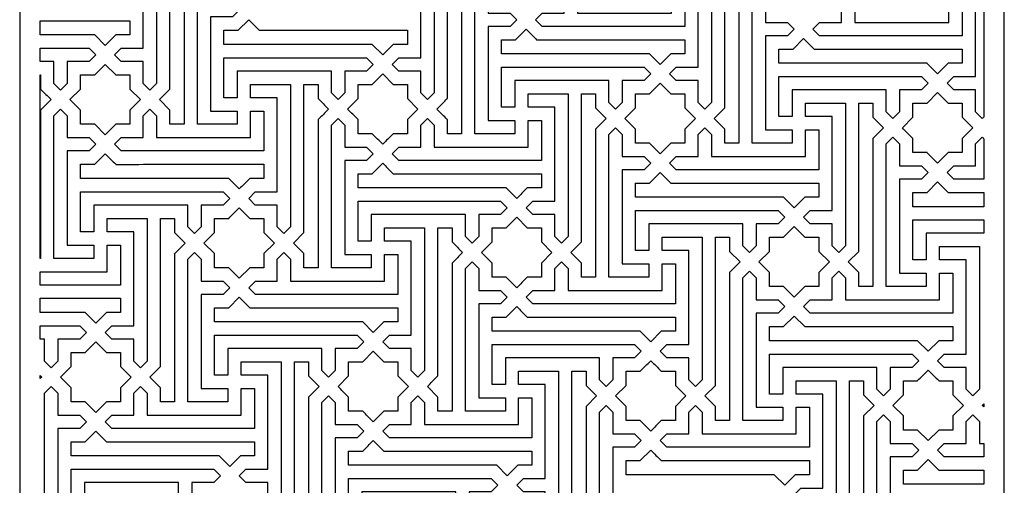
# Model space of a CAD drawing. Extents: x -94 to 94, y -120 to 120.
# Drawn here: x -29 to 29, y 62 to 89 of the extents above; entities that cross this region are included whole.
import ezdxf

# ---------------------------------------------------------------- set-up
doc = ezdxf.new("R2010")
doc.units = 0
doc.layers.add('PAGE_2', color=18, linetype='CONTINUOUS')

msp = doc.modelspace()

# ---------------------------------------------------------------- linework, layer by layer
at = {"layer": 'PAGE_2'}
for points in [[(-28.61, 120.45), (-28.61, 6.012), (28.61, 6.012), (28.61, 120.45)], [(-21.429, 86.879), (-22.704, 86.879), (-23.091, 87.266), (-22.704, 87.653), (-21.429, 87.653), (-21.429, 93.119), (-22.977, 93.119), (-22.977, 93.893), (-20.655, 93.893), (-20.655, 85.604), (-21.042, 85.217), (-21.429, 85.604)], [(-20.494, 84.67), (-19.881, 85.283), (-19.881, 93.893), (-19.06, 93.893), (-19.06, 93.072), (-18.446, 92.458), (-19.06, 91.844), (-19.06, 83.235), (-19.881, 83.235), (-19.881, 84.056)], [(-5.306, 86.331), (-6.58, 86.331), (-6.967, 86.719), (-6.58, 87.106), (-5.306, 87.106), (-5.306, 92.571), (-6.854, 92.571), (-6.854, 93.345), (-4.532, 93.345), (-4.532, 85.057), (-4.919, 84.67), (-5.306, 85.057)], [(10.818, 85.784), (9.543, 85.784), (9.156, 86.171), (9.543, 86.558), (10.818, 86.558), (10.818, 92.024), (9.27, 92.024), (9.27, 92.798), (11.592, 92.798), (11.592, 84.51), (11.205, 84.123), (10.818, 84.51)], [(11.753, 83.575), (12.366, 84.189), (12.366, 92.798), (13.187, 92.798), (13.187, 91.977), (13.801, 91.363), (13.187, 90.75), (13.187, 82.141), (12.366, 82.141), (12.366, 82.962)], [(-17.512, 90.249), (-16.237, 90.249), (-15.85, 89.862), (-16.237, 89.475), (-17.512, 89.475), (-17.512, 84.009), (-15.963, 84.009), (-15.963, 83.235), (-18.286, 83.235), (-18.286, 91.524), (-17.899, 91.911), (-17.512, 91.524)], [(-1.388, 89.702), (-0.114, 89.702), (0.273, 89.315), (-0.114, 88.928), (-1.388, 88.928), (-1.388, 83.462), (0.16, 83.462), (0.16, 82.688), (-2.162, 82.688), (-2.162, 90.976), (-1.775, 91.363), (-1.388, 90.976)], [(3.03, 89.702), (3.03, 90.976), (3.417, 91.363), (3.804, 90.976), (3.804, 89.702), (9.27, 89.702), (9.27, 91.25), (10.044, 91.25), (10.044, 88.928), (1.755, 88.928), (1.368, 89.315), (1.755, 89.702)], [(14.735, 89.154), (16.01, 89.154), (16.397, 88.767), (16.01, 88.38), (14.735, 88.38), (14.735, 82.915), (16.283, 82.915), (16.283, 82.141), (13.961, 82.141), (13.961, 90.429), (14.348, 90.816), (14.735, 90.429)], [(19.153, 89.154), (19.153, 90.429), (19.54, 90.816), (19.927, 90.429), (19.927, 89.154), (25.393, 89.154), (25.393, 90.703), (26.167, 90.703), (26.167, 88.38), (17.879, 88.38), (17.492, 88.767), (17.879, 89.154)], [(-15.303, 89.314), (-14.689, 88.701), (-6.08, 88.701), (-6.08, 87.88), (-6.901, 87.88), (-7.514, 87.266), (-8.129, 87.88), (-16.737, 87.88), (-16.737, 88.701), (-15.916, 88.701)], [(-27.418, 89.248), (-22.203, 89.248), (-22.203, 88.427), (-23.025, 88.427), (-23.638, 87.813), (-24.252, 88.427), (-27.418, 88.427)], [(-25.847, 86.879), (-25.847, 85.604), (-26.234, 85.217), (-26.621, 85.604), (-26.621, 86.879), (-27.418, 86.879), (-27.418, 87.653), (-24.573, 87.653), (-24.186, 87.266), (-24.573, 86.879)], [(-9.723, 86.331), (-9.723, 85.057), (-10.11, 84.67), (-10.497, 85.057), (-10.497, 86.331), (-15.963, 86.331), (-15.963, 84.783), (-16.737, 84.783), (-16.737, 87.106), (-8.449, 87.106), (-8.062, 86.719), (-8.449, 86.331)], [(6.4, 85.784), (6.4, 84.51), (6.013, 84.123), (5.626, 84.51), (5.626, 85.784), (0.16, 85.784), (0.16, 84.236), (-0.614, 84.236), (-0.614, 86.558), (7.675, 86.558), (8.062, 86.171), (7.675, 85.784)], [(22.524, 85.237), (22.524, 83.963), (22.137, 83.576), (21.75, 83.963), (21.75, 85.237), (16.283, 85.237), (16.283, 83.689), (15.509, 83.689), (15.509, 86.011), (23.798, 86.011), (24.185, 85.624), (23.798, 85.237)], [(-13.641, 78.544), (-14.916, 78.544), (-15.303, 78.93), (-14.916, 79.317), (-13.641, 79.317), (-13.641, 84.783), (-15.189, 84.783), (-15.189, 85.558), (-12.867, 85.558), (-12.867, 77.269), (-13.254, 76.882), (-13.641, 77.269)], [(2.483, 77.996), (1.208, 77.996), (0.821, 78.383), (1.208, 78.77), (2.483, 78.77), (2.483, 84.236), (0.934, 84.236), (0.934, 85.01), (3.257, 85.01), (3.257, 76.722), (2.87, 76.335), (2.483, 76.722)], [(-25.847, 82.461), (-24.573, 82.461), (-24.186, 82.074), (-24.573, 81.686), (-25.847, 81.686), (-25.847, 76.221), (-24.299, 76.221), (-24.299, 75.447), (-26.621, 75.447), (-26.621, 83.735), (-26.234, 84.122), (-25.847, 83.735)], [(-21.429, 82.461), (-21.429, 83.735), (-21.042, 84.122), (-20.655, 83.735), (-20.655, 82.461), (-15.189, 82.461), (-15.189, 84.009), (-14.415, 84.009), (-14.415, 81.686), (-22.704, 81.686), (-23.091, 82.074), (-22.704, 82.461)], [(18.606, 77.449), (17.331, 77.449), (16.944, 77.836), (17.331, 78.223), (18.606, 78.223), (18.606, 83.689), (17.057, 83.689), (17.057, 84.463), (19.38, 84.463), (19.38, 76.175), (18.993, 75.788), (18.606, 76.175)], [(-9.723, 81.914), (-8.449, 81.914), (-8.062, 81.527), (-8.449, 81.14), (-9.723, 81.14), (-9.723, 75.674), (-8.175, 75.674), (-8.175, 74.9), (-10.497, 74.9), (-10.497, 83.188), (-10.11, 83.575), (-9.723, 83.188)], [(-5.306, 81.914), (-5.306, 83.188), (-4.919, 83.575), (-4.532, 83.188), (-4.532, 81.914), (0.934, 81.914), (0.934, 83.462), (1.708, 83.462), (1.708, 81.14), (-6.58, 81.14), (-6.967, 81.527), (-6.58, 81.914)], [(6.4, 81.366), (7.675, 81.366), (8.062, 80.979), (7.675, 80.592), (6.4, 80.592), (6.4, 75.126), (7.948, 75.126), (7.948, 74.353), (5.626, 74.353), (5.626, 82.641), (6.013, 83.028), (6.4, 82.641)], [(10.818, 81.366), (10.818, 82.641), (11.205, 83.028), (11.592, 82.641), (11.592, 81.366), (17.057, 81.366), (17.057, 82.915), (17.832, 82.915), (17.832, 80.592), (9.544, 80.592), (9.157, 80.979), (9.544, 81.366)], [(22.524, 80.819), (23.798, 80.819), (24.185, 80.432), (23.798, 80.045), (22.524, 80.045), (22.524, 74.58), (24.072, 74.58), (24.072, 73.805), (21.75, 73.805), (21.75, 82.094), (22.137, 82.481), (22.524, 82.094)], [(-18.059, 78.544), (-18.059, 77.269), (-18.446, 76.882), (-18.833, 77.269), (-18.833, 78.544), (-24.299, 78.544), (-24.299, 76.995), (-25.073, 76.995), (-25.073, 79.317), (-16.784, 79.317), (-16.397, 78.93), (-16.784, 78.544)], [(-1.935, 77.996), (-1.935, 76.722), (-2.323, 76.335), (-2.71, 76.722), (-2.71, 77.996), (-8.175, 77.996), (-8.175, 76.448), (-8.949, 76.448), (-8.949, 78.77), (-0.661, 78.77), (-0.274, 78.383), (-0.661, 77.996)], [(14.188, 77.449), (14.188, 76.175), (13.801, 75.788), (13.414, 76.175), (13.414, 77.449), (7.948, 77.449), (7.948, 75.9), (7.174, 75.9), (7.174, 78.223), (15.462, 78.223), (15.849, 77.836), (15.462, 77.449)], [(-21.976, 70.755), (-23.251, 70.755), (-23.638, 71.142), (-23.251, 71.529), (-21.976, 71.529), (-21.976, 76.995), (-23.524, 76.995), (-23.524, 77.769), (-21.202, 77.769), (-21.202, 69.481), (-21.589, 69.094), (-21.976, 69.481)], [(27.417, 77.676), (27.417, 76.902), (24.072, 76.902), (24.072, 75.354), (23.298, 75.354), (23.298, 77.676)], [(-5.853, 70.208), (-7.127, 70.208), (-7.514, 70.595), (-7.127, 70.982), (-5.853, 70.982), (-5.853, 76.448), (-7.401, 76.448), (-7.401, 77.222), (-5.079, 77.222), (-5.079, 68.934), (-5.466, 68.546), (-5.853, 68.934)], [(10.271, 69.661), (8.996, 69.661), (8.609, 70.048), (8.996, 70.435), (10.271, 70.435), (10.271, 75.9), (8.722, 75.9), (8.722, 76.675), (11.045, 76.675), (11.045, 68.386), (10.658, 67.999), (10.271, 68.386)], [(-27.418, 74.673), (-23.524, 74.673), (-23.524, 76.221), (-22.75, 76.221), (-22.75, 73.898), (-27.418, 73.898)], [(26.394, 69.114), (25.12, 69.114), (24.732, 69.501), (25.12, 69.888), (26.394, 69.888), (26.394, 75.354), (24.846, 75.354), (24.846, 76.128), (27.168, 76.128), (27.168, 67.839), (26.781, 67.452), (26.394, 67.839)], [(-18.059, 74.125), (-16.784, 74.125), (-16.397, 73.738), (-16.784, 73.351), (-18.059, 73.351), (-18.059, 67.886), (-16.511, 67.886), (-16.511, 67.112), (-18.833, 67.112), (-18.833, 75.4), (-18.446, 75.787), (-18.059, 75.4)], [(-13.641, 74.125), (-13.641, 75.4), (-13.254, 75.787), (-12.867, 75.4), (-12.867, 74.125), (-7.401, 74.125), (-7.401, 75.674), (-6.627, 75.674), (-6.627, 73.351), (-14.915, 73.351), (-15.302, 73.738), (-14.915, 74.125)], [(-1.935, 73.578), (-0.661, 73.578), (-0.274, 73.192), (-0.661, 72.804), (-1.935, 72.804), (-1.935, 67.339), (-0.387, 67.339), (-0.387, 66.565), (-2.71, 66.565), (-2.71, 74.853), (-2.323, 75.24), (-1.935, 74.853)], [(2.483, 73.578), (2.483, 74.853), (2.87, 75.24), (3.257, 74.853), (3.257, 73.578), (8.722, 73.578), (8.722, 75.126), (9.497, 75.126), (9.497, 72.804), (1.208, 72.804), (0.821, 73.192), (1.208, 73.578)], [(14.188, 73.031), (15.462, 73.031), (15.849, 72.644), (15.462, 72.257), (14.188, 72.257), (14.188, 66.791), (15.737, 66.791), (15.737, 66.017), (13.414, 66.017), (13.414, 74.306), (13.801, 74.693), (14.188, 74.306)], [(18.606, 73.031), (18.606, 74.306), (18.993, 74.693), (19.38, 74.306), (19.38, 73.031), (24.846, 73.031), (24.846, 74.58), (25.62, 74.58), (25.62, 72.257), (17.331, 72.257), (16.945, 72.644), (17.331, 73.031)], [(-27.418, 73.124), (-22.75, 73.124), (-22.75, 72.303), (-23.572, 72.303), (-24.185, 71.69), (-24.799, 72.303), (-27.418, 72.303)], [(-15.85, 73.191), (-15.236, 72.577), (-6.627, 72.577), (-6.627, 71.756), (-7.448, 71.756), (-8.062, 71.142), (-8.676, 71.756), (-17.285, 71.756), (-17.285, 72.577), (-16.464, 72.577)], [(24.186, 70.048), (23.571, 70.662), (14.963, 70.662), (14.963, 71.483), (15.783, 71.483), (16.397, 72.097), (17.011, 71.483), (25.62, 71.483), (25.62, 70.662), (24.799, 70.662)], [(-26.394, 70.755), (-26.394, 69.481), (-26.781, 69.094), (-27.169, 69.481), (-27.169, 70.755), (-27.418, 70.755), (-27.418, 71.529), (-25.12, 71.529), (-24.733, 71.142), (-25.12, 70.755)], [(-10.271, 70.208), (-10.271, 68.933), (-10.658, 68.546), (-11.045, 68.933), (-11.045, 70.208), (-16.511, 70.208), (-16.511, 68.66), (-17.285, 68.66), (-17.285, 70.982), (-8.996, 70.982), (-8.609, 70.595), (-8.996, 70.208)], [(5.853, 69.661), (5.853, 68.386), (5.466, 67.999), (5.078, 68.386), (5.078, 69.661), (-0.387, 69.661), (-0.387, 68.113), (-1.161, 68.113), (-1.161, 70.435), (7.127, 70.435), (7.514, 70.048), (7.127, 69.661)], [(21.976, 69.114), (21.976, 67.839), (21.589, 67.452), (21.202, 67.839), (21.202, 69.114), (15.737, 69.114), (15.737, 67.565), (14.963, 67.565), (14.963, 69.888), (23.251, 69.888), (23.638, 69.501), (23.251, 69.114)], [(-14.188, 62.42), (-15.463, 62.42), (-15.85, 62.807), (-15.463, 63.194), (-14.188, 63.194), (-14.188, 68.66), (-15.737, 68.66), (-15.737, 69.434), (-13.414, 69.434), (-13.414, 61.145), (-13.801, 60.758), (-14.188, 61.145)], [(1.936, 61.873), (0.661, 61.873), (0.274, 62.26), (0.661, 62.647), (1.936, 62.647), (1.936, 68.113), (0.387, 68.113), (0.387, 68.887), (2.71, 68.887), (2.71, 60.598), (2.323, 60.211), (1.936, 60.598)], [(2.87, 59.664), (3.484, 60.277), (3.484, 68.887), (4.304, 68.887), (4.304, 68.066), (4.918, 67.452), (4.304, 66.838), (4.304, 58.229), (3.484, 58.229), (3.484, 59.05)], [(-27.328, 68.546), (-27.418, 68.458), (-27.418, 68.635)], [(18.059, 61.326), (16.784, 61.326), (16.397, 61.713), (16.784, 62.1), (18.059, 62.1), (18.059, 67.565), (16.511, 67.565), (16.511, 68.339), (18.833, 68.339), (18.833, 60.051), (18.446, 59.664), (18.059, 60.051)], [(-26.394, 66.337), (-25.12, 66.337), (-24.733, 65.95), (-25.12, 65.563), (-26.394, 65.563), (-26.394, 60.097), (-24.846, 60.097), (-24.846, 59.323), (-27.169, 59.323), (-27.169, 67.612), (-26.781, 67.999), (-26.394, 67.612)], [(-21.976, 66.337), (-21.976, 67.612), (-21.589, 67.999), (-21.202, 67.612), (-21.202, 66.337), (-15.737, 66.337), (-15.737, 67.886), (-14.962, 67.886), (-14.962, 65.563), (-23.251, 65.563), (-23.638, 65.95), (-23.251, 66.337)], [(-10.271, 65.791), (-8.996, 65.791), (-8.609, 65.403), (-8.996, 65.016), (-10.271, 65.016), (-10.271, 59.55), (-8.722, 59.55), (-8.722, 58.776), (-11.045, 58.776), (-11.045, 67.064), (-10.658, 67.452), (-10.271, 67.064)], [(-5.853, 65.791), (-5.853, 67.064), (-5.466, 67.452), (-5.079, 67.064), (-5.079, 65.791), (0.387, 65.791), (0.387, 67.339), (1.161, 67.339), (1.161, 65.016), (-7.127, 65.016), (-7.514, 65.403), (-7.127, 65.791)], [(27.417, 66.994), (27.417, 66.815), (27.328, 66.905)], [(5.853, 65.243), (7.127, 65.243), (7.514, 64.856), (7.127, 64.469), (5.853, 64.469), (5.853, 59.003), (7.401, 59.003), (7.401, 58.229), (5.078, 58.229), (5.078, 66.517), (5.466, 66.904), (5.853, 66.517)], [(10.271, 65.243), (10.271, 66.517), (10.658, 66.904), (11.045, 66.517), (11.045, 65.243), (16.511, 65.243), (16.511, 66.791), (17.285, 66.791), (17.285, 64.469), (8.996, 64.469), (8.609, 64.856), (8.996, 65.243)], [(21.976, 64.696), (23.251, 64.696), (23.638, 64.309), (23.251, 63.922), (21.976, 63.922), (21.976, 58.456), (23.524, 58.456), (23.524, 57.682), (21.202, 57.682), (21.202, 65.971), (21.589, 66.357), (21.976, 65.971)], [(27.417, 64.696), (27.417, 63.922), (25.12, 63.922), (24.732, 64.309), (25.12, 64.696), (26.394, 64.696), (26.394, 65.971), (26.781, 66.357), (27.168, 65.971), (27.168, 64.696)], [(27.417, 63.148), (27.417, 62.327), (22.75, 62.327), (22.75, 63.148), (23.571, 63.148), (24.186, 63.761), (24.799, 63.148)], [(-18.606, 62.42), (-18.606, 61.145), (-18.993, 60.758), (-19.38, 61.145), (-19.38, 62.42), (-24.846, 62.42), (-24.846, 60.871), (-25.62, 60.871), (-25.62, 63.194), (-17.331, 63.194), (-16.944, 62.807), (-17.331, 62.42)], [(-2.482, 61.873), (-2.482, 60.598), (-2.87, 60.211), (-3.257, 60.598), (-3.257, 61.873), (-8.722, 61.873), (-8.722, 60.324), (-9.497, 60.324), (-9.497, 62.647), (-1.208, 62.647), (-0.821, 62.26), (-1.208, 61.873)]]:
    msp.add_lwpolyline(points, close=True, dxfattribs=at)
for points in [[(-4.371, 84.123, 0.001153), (-4.065, 84.43, -0.001153), (-3.759, 84.738, -0.732185), (-3.758, 84.737, 0.46548), (-3.757, 84.736), (-3.757, 93.345), (-2.936, 93.345), (-2.936, 92.524), (-2.323, 91.911), (-2.936, 91.297), (-2.936, 82.688), (-3.757, 82.688), (-3.757, 83.509), (-3.758, 83.507, -0.198987), (-3.759, 83.507, -0.001152), (-4.065, 83.815, 0.001152)], [(27.417, 92.251), (27.417, 83.665, -0.147579), (27.377, 83.616, 0.048879), (27.328, 83.576), (26.941, 83.963), (26.941, 85.237), (25.667, 85.237), (25.28, 85.624), (25.667, 86.011), (26.941, 86.011), (26.941, 91.477), (25.393, 91.477), (25.393, 92.251)], [(0.821, 88.767, -0.001153), (1.127, 88.46, 0.001153), (1.433, 88.152, 0.129665), (1.433, 88.152, 0.067506), (1.435, 88.152, 0.000116), (5.739, 88.153, -0.000116), (10.044, 88.154), (10.044, 87.333), (9.222, 87.333), (8.609, 86.719), (7.995, 87.333), (-0.614, 87.333), (-0.614, 88.154, -0.001218), (-0.203, 88.153, 0.001218), (0.207, 88.152, 0.198912), (0.209, 88.152, 0.001153), (0.515, 88.46, -0.001153)], [(24.732, 86.172, 0.001152), (24.425, 86.478, -0.001152), (24.117, 86.784, -0.732157), (24.118, 86.785, 0.46537), (24.119, 86.785), (15.509, 86.785), (15.509, 87.606), (16.33, 87.606), (16.944, 88.221, -0.001152), (17.25, 87.913, 0.001152), (17.557, 87.605, 0.116924), (17.557, 87.605, 0.08027), (17.558, 87.604, 0.000116), (21.863, 87.605, -0.000116), (26.167, 87.606), (26.167, 86.785), (25.346, 86.785), (25.348, 86.785, -0.198912), (25.347, 86.784, -0.001153), (25.04, 86.478, 0.001153)], [(-23.638, 86.718), (-23.025, 86.104), (-22.203, 86.104), (-22.203, 85.283), (-21.59, 84.67), (-22.203, 84.056), (-22.203, 83.235, -0.001218), (-22.614, 83.236, 0.001218), (-23.025, 83.237, 0.198912), (-23.026, 83.236, 0.001153), (-23.332, 82.929, -0.001153), (-23.638, 82.621), (-24.252, 83.235), (-25.073, 83.235), (-25.073, 84.056), (-25.687, 84.67), (-25.073, 85.283), (-25.073, 86.104), (-24.252, 86.104)], [(-26.782, 84.67, 0.001152), (-27.088, 84.362, -0.001152), (-27.394, 84.055, -0.732157), (-27.395, 84.055, 0.46537), (-27.395, 84.056), (-27.395, 75.447), (-27.418, 75.447), (-27.418, 86.104), (-27.395, 86.104), (-27.395, 85.283), (-27.395, 85.285, -0.198912), (-27.394, 85.285, -0.001153), (-27.088, 84.977, 0.001153)], [(-7.514, 86.171), (-6.901, 85.558), (-6.08, 85.558), (-6.08, 84.736), (-5.466, 84.123), (-6.08, 83.509), (-6.08, 82.688, -0.001218), (-6.49, 82.689, 0.001218), (-6.901, 82.69, 0.198912), (-6.902, 82.689, 0.001153), (-7.208, 82.382, -0.001153), (-7.514, 82.074, -0.001152), (-7.821, 82.382, 0.001152), (-8.127, 82.689, 0.116811), (-8.127, 82.689, 0.080165), (-8.129, 82.69, 0.001218), (-8.539, 82.689, -0.001218), (-8.949, 82.688, -0.001218), (-8.948, 83.098, 0.001218), (-8.947, 83.509, 0.198987), (-8.948, 83.51, 0.001152), (-9.256, 83.816, -0.001152), (-9.563, 84.122), (-8.949, 84.736), (-8.949, 85.558), (-8.129, 85.558)], [(-12.707, 76.335), (-12.093, 76.948), (-12.093, 85.558), (-11.272, 85.558), (-11.272, 84.736), (-11.271, 84.738, -0.198987), (-11.27, 84.738, -0.001152), (-10.964, 84.43, 0.001152), (-10.658, 84.122, 0.001153), (-10.964, 83.815, -0.001153), (-11.27, 83.507, -0.732185), (-11.271, 83.508, 0.46548), (-11.272, 83.509), (-11.272, 74.9), (-12.093, 74.9), (-12.093, 75.721)], [(8.609, 85.624), (9.222, 85.01), (10.044, 85.01), (10.044, 84.189), (10.658, 83.575), (10.044, 82.962), (10.044, 82.141), (9.222, 82.141), (9.224, 82.14, -0.198912), (9.224, 82.139, -0.001153), (8.916, 81.833, 0.001153), (8.609, 81.527, 0.001152), (8.301, 81.833, -0.001152), (7.994, 82.139, -0.732157), (7.994, 82.14, 0.46537), (7.995, 82.141), (7.174, 82.141), (7.174, 82.962), (6.56, 83.575, -0.001153), (6.868, 83.881, 0.001153), (7.175, 84.187, 0.116848), (7.176, 84.188, 0.0802), (7.176, 84.189, 0.001218), (7.175, 84.599, -0.001218), (7.174, 85.01), (7.995, 85.01)], [(3.417, 75.788), (4.031, 76.401), (4.031, 85.01), (4.852, 85.01, -0.001218), (4.851, 84.599, 0.001218), (4.85, 84.189, 0.199062), (4.85, 84.187, 0.001152), (5.158, 83.881, -0.001152), (5.466, 83.575), (4.852, 82.962), (4.852, 74.353), (4.031, 74.353), (4.031, 75.173)], [(26.781, 83.028), (26.167, 82.415), (26.167, 81.594), (25.346, 81.594), (25.348, 81.593, -0.198912), (25.347, 81.592, -0.001153), (25.04, 81.286, 0.001153), (24.732, 80.98, 0.001152), (24.425, 81.286, -0.001152), (24.117, 81.592, -0.732157), (24.118, 81.593, 0.46537), (24.119, 81.594), (23.298, 81.594, -0.001218), (23.299, 82.004, 0.001218), (23.3, 82.415, 0.198987), (23.299, 82.416, 0.001152), (22.991, 82.722, -0.001152), (22.684, 83.028), (23.298, 83.642), (23.298, 84.463), (24.119, 84.463), (24.732, 85.077), (25.346, 84.463), (26.167, 84.463), (26.167, 83.642)], [(19.541, 75.24), (20.154, 75.854), (20.154, 84.463), (20.975, 84.463), (20.975, 83.642), (20.976, 83.644, -0.199062), (20.977, 83.644, -0.001152), (21.283, 83.336, 0.001152), (21.589, 83.028, 0.001153), (21.283, 82.721, -0.001153), (20.977, 82.413, -0.667666), (20.976, 82.414, 0.413799), (20.975, 82.415), (20.975, 73.805), (20.154, 73.805), (20.154, 74.626)], [(27.417, 80.045), (25.667, 80.045), (25.28, 80.432), (25.667, 80.819), (26.941, 80.819), (26.941, 82.094), (27.328, 82.481, 0.049003), (27.377, 82.441, -0.147957), (27.417, 82.392)], [(-23.638, 81.527, -0.001152), (-23.332, 81.219, 0.001152), (-23.026, 80.911, 0.116924), (-23.025, 80.911, 0.08027), (-23.024, 80.91, 0.000116), (-18.72, 80.911, -0.000116), (-14.415, 80.912), (-14.415, 80.091, -0.001218), (-14.826, 80.092, 0.001218), (-15.236, 80.093, 0.198912), (-15.238, 80.093, 0.001153), (-15.544, 79.785, -0.001153), (-15.85, 79.478), (-16.464, 80.091), (-25.073, 80.091), (-25.073, 80.912), (-24.252, 80.912)], [(-7.514, 80.979, -0.001153), (-7.208, 80.672, 0.001153), (-6.902, 80.364, 0.116848), (-6.902, 80.364, 0.0802), (-6.901, 80.364, 0.000116), (-2.596, 80.365, -0.000116), (1.708, 80.366), (1.708, 79.544), (0.887, 79.544), (0.889, 79.544, -0.198987), (0.888, 79.543, -0.001153), (0.581, 79.237, 0.001153), (0.274, 78.931, 0.001153), (-0.034, 79.237, -0.001153), (-0.342, 79.543, -0.732129), (-0.341, 79.544, 0.46526), (-0.34, 79.544), (-8.949, 79.544), (-8.949, 80.366, -0.001218), (-8.539, 80.365, 0.001218), (-8.128, 80.364, 0.198838), (-8.127, 80.364, 0.001152), (-7.821, 80.672, -0.001152)], [(8.609, 80.432, -0.001152), (8.915, 80.125, 0.001152), (9.221, 79.817, 0.116886), (9.222, 79.817, 0.080235), (9.223, 79.816, 0.000116), (13.527, 79.817, -0.000116), (17.832, 79.818), (17.832, 78.997), (17.011, 78.997), (17.013, 78.997, -0.198912), (17.012, 78.995, -0.001153), (16.705, 78.689, 0.001153), (16.397, 78.383, 0.001152), (16.09, 78.689, -0.001152), (15.782, 78.995, -0.732157), (15.783, 78.996, 0.46537), (15.783, 78.997), (7.174, 78.997), (7.174, 79.818), (7.995, 79.818)], [(27.417, 79.271), (27.417, 78.45), (23.298, 78.45), (23.298, 79.271), (24.119, 79.271), (24.732, 79.885, -0.001152), (25.038, 79.577, 0.001152), (25.344, 79.27, 0.129746), (25.345, 79.269, 0.067571), (25.347, 79.269, 0.000483), (26.382, 79.27, -0.000483)], [(-15.85, 78.383, 0.001153), (-15.542, 78.077, -0.001153), (-15.235, 77.771, -0.732185), (-15.235, 77.77, 0.46548), (-15.236, 77.769), (-14.415, 77.769), (-14.415, 76.948), (-13.802, 76.335), (-14.415, 75.721), (-14.415, 74.9), (-15.236, 74.9), (-15.85, 74.286), (-16.464, 74.9), (-17.285, 74.9), (-17.285, 75.721), (-17.899, 76.334), (-17.285, 76.948), (-17.285, 77.769), (-16.464, 77.769), (-16.466, 77.77, -0.198987), (-16.465, 77.771, -0.001152), (-16.157, 78.077, 0.001152)], [(0.274, 77.836), (0.887, 77.222), (1.708, 77.222), (1.708, 76.401), (2.323, 75.788), (1.708, 75.173), (1.708, 74.353), (0.887, 74.353), (0.889, 74.352, -0.198912), (0.888, 74.351, -0.001153), (0.581, 74.045, 0.001153), (0.274, 73.739, 0.001152), (-0.034, 74.045, -0.001152), (-0.342, 74.351, -0.732157), (-0.341, 74.352, 0.46537), (-0.34, 74.353), (-1.161, 74.353), (-1.161, 75.173), (-1.775, 75.788), (-1.161, 76.401), (-1.161, 77.222), (-0.34, 77.222)], [(-21.042, 68.546), (-20.428, 69.16), (-20.428, 77.769), (-19.607, 77.769), (-19.607, 76.948), (-19.607, 76.95, -0.199062), (-19.605, 76.95, -0.001152), (-19.299, 76.642, 0.001152), (-18.993, 76.334, 0.001153), (-19.299, 76.027, -0.001153), (-19.605, 75.719, -0.732185), (-19.606, 75.72, 0.46548), (-19.607, 75.721), (-19.607, 67.112), (-20.428, 67.112), (-20.428, 67.933)], [(16.397, 73.192), (15.783, 73.805), (14.963, 73.805, -0.001218), (14.964, 74.216, 0.001218), (14.965, 74.626, 0.198987), (14.964, 74.628, 0.001152), (14.656, 74.934, -0.001152), (14.348, 75.24), (14.963, 75.854), (14.963, 76.675), (15.783, 76.675), (16.397, 77.289), (17.011, 76.675), (17.832, 76.675), (17.832, 75.854), (18.446, 75.24), (17.832, 74.626), (17.832, 73.805), (17.011, 73.805)], [(-4.919, 67.999, -0.001152), (-4.611, 68.305, 0.001152), (-4.303, 68.611, 0.116886), (-4.303, 68.612, 0.080235), (-4.303, 68.613, 0.000116), (-4.304, 72.918, -0.000116), (-4.305, 77.222), (-3.484, 77.222), (-3.484, 76.401), (-3.483, 76.403, -0.198987), (-3.482, 76.402, -0.001153), (-3.176, 76.095, 0.001153), (-2.87, 75.788, 0.001152), (-3.176, 75.48, -0.001152), (-3.482, 75.172, -0.667654), (-3.483, 75.172, 0.413536), (-3.484, 75.173), (-3.484, 66.565), (-4.305, 66.565), (-4.305, 67.385)], [(11.205, 67.452), (11.819, 68.066), (11.819, 76.675), (12.64, 76.675), (12.64, 75.854), (13.254, 75.24, -0.001152), (12.946, 74.934, 0.001152), (12.638, 74.628, 0.116848), (12.638, 74.627, 0.0802), (12.638, 74.626, 0.000116), (12.639, 70.322, -0.000116), (12.64, 66.017), (11.819, 66.017), (11.819, 66.838)], [(0.274, 72.644, -0.001152), (0.58, 72.336, 0.001152), (0.886, 72.029, 0.129705), (0.886, 72.028, 0.067539), (0.888, 72.028, 0.000116), (5.192, 72.029, -0.000116), (9.497, 72.03), (9.497, 71.209), (8.675, 71.209), (8.062, 70.595), (7.448, 71.209), (-1.161, 71.209), (-1.161, 72.03), (-0.34, 72.03)], [(-24.185, 70.595, 0.001153), (-23.878, 70.289, -0.001153), (-23.57, 69.983, -0.732185), (-23.571, 69.982, 0.46548), (-23.572, 69.981), (-22.75, 69.981), (-22.75, 69.16), (-22.137, 68.546), (-22.75, 67.933), (-22.75, 67.112), (-23.572, 67.112), (-23.57, 67.111, -0.198912), (-23.57, 67.11, -0.001153), (-23.878, 66.804, 0.001153), (-24.185, 66.498, 0.001152), (-24.493, 66.804, -0.001152), (-24.8, 67.11, -0.667662), (-24.8, 67.111, 0.413711), (-24.799, 67.112), (-25.62, 67.112), (-25.62, 67.933), (-26.234, 68.546), (-25.62, 69.16), (-25.62, 69.981), (-24.799, 69.981), (-24.801, 69.981, -0.198987), (-24.8, 69.983, -0.001152), (-24.493, 70.289, 0.001152)], [(-8.062, 70.048), (-7.448, 69.434), (-6.627, 69.434, -0.001218), (-6.628, 69.023, 0.001218), (-6.629, 68.613, 0.198987), (-6.628, 68.611, 0.001152), (-6.321, 68.305, -0.001152), (-6.013, 67.999), (-6.627, 67.385), (-6.627, 66.565), (-7.448, 66.565), (-7.446, 66.564, -0.198912), (-7.447, 66.562, -0.001153), (-7.754, 66.256, 0.001153), (-8.062, 65.95, 0.001153), (-8.369, 66.256, -0.001153), (-8.676, 66.562, -0.667671), (-8.676, 66.564, 0.413886), (-8.675, 66.565), (-9.497, 66.565, -0.001218), (-9.496, 66.975, 0.001218), (-9.495, 67.385, 0.198912), (-9.495, 67.387, 0.001152), (-9.803, 67.693, -0.001152), (-10.11, 67.999), (-9.497, 68.613), (-9.497, 69.434), (-8.676, 69.434)], [(-13.254, 60.211, -0.001152), (-12.946, 60.517, 0.001152), (-12.638, 60.823, 0.116886), (-12.638, 60.824, 0.080235), (-12.638, 60.825, 0.000116), (-12.639, 65.129, -0.000116), (-12.64, 69.434), (-11.819, 69.434), (-11.819, 68.613), (-11.819, 68.615, -0.198912), (-11.817, 68.614, -0.001153), (-11.511, 68.307, 0.001153), (-11.205, 67.999, 0.001152), (-11.511, 67.692, -0.001152), (-11.817, 67.384, -0.732157), (-11.818, 67.385, 0.46537), (-11.819, 67.385), (-11.819, 58.776), (-12.64, 58.776), (-12.64, 59.597)], [(8.062, 69.5, 0.001153), (8.369, 69.194, -0.001153), (8.677, 68.888, -0.732185), (8.676, 68.887, 0.46548), (8.675, 68.887), (9.497, 68.887), (9.497, 68.066), (10.11, 67.452), (9.497, 66.838), (9.497, 66.017, -0.001218), (9.086, 66.018, 0.001218), (8.675, 66.019, 0.199062), (8.674, 66.019, 0.001152), (8.368, 65.711, -0.001152), (8.062, 65.403), (7.448, 66.017), (6.627, 66.017), (6.627, 66.838), (6.013, 67.452), (6.627, 68.066), (6.627, 68.887), (7.448, 68.887), (7.446, 68.887, -0.198987), (7.447, 68.888, -0.001152), (7.754, 69.194, 0.001152)], [(26.234, 66.905), (25.62, 66.291), (25.62, 65.47), (24.799, 65.47), (24.186, 64.856), (23.571, 65.47), (22.75, 65.47), (22.75, 66.291), (22.137, 66.904), (22.75, 67.518), (22.75, 68.339), (23.571, 68.339), (23.569, 68.34, -0.199062), (23.57, 68.341, -0.001152), (23.878, 68.647, 0.001152), (24.186, 68.953, 0.001153), (24.493, 68.647, -0.001153), (24.8, 68.341, -0.732185), (24.8, 68.34, 0.46548), (24.799, 68.339), (25.62, 68.339), (25.62, 67.518)], [(18.993, 59.117, -0.001152), (19.301, 59.423, 0.001152), (19.608, 59.729, 0.116886), (19.609, 59.729, 0.080235), (19.609, 59.731, 0.000116), (19.608, 64.035, -0.000116), (19.607, 68.339), (20.428, 68.339), (20.428, 67.518), (21.042, 66.904), (20.428, 66.291), (20.428, 57.682), (19.607, 57.682), (19.607, 58.503)], [(-24.185, 65.403, -0.001152), (-23.879, 65.095, 0.001152), (-23.573, 64.788, 0.116886), (-23.572, 64.787, 0.080235), (-23.571, 64.787, 0.000116), (-19.267, 64.788, -0.000116), (-14.962, 64.789), (-14.962, 63.968, -0.001218), (-15.373, 63.969, 0.001218), (-15.783, 63.97, 0.198987), (-15.785, 63.97, 0.001152), (-16.091, 63.662, -0.001152), (-16.397, 63.354), (-17.011, 63.968), (-25.62, 63.968), (-25.62, 64.789), (-24.799, 64.789)], [(-8.062, 64.856, -0.001152), (-7.756, 64.548, 0.001152), (-7.45, 64.24, 0.129705), (-7.449, 64.24, 0.067539), (-7.448, 64.24, 0.000116), (-3.143, 64.241, -0.000116), (1.161, 64.242), (1.161, 63.421), (0.34, 63.421), (-0.274, 62.807), (-0.887, 63.421), (-9.497, 63.421), (-9.497, 64.242, -0.001217), (-9.086, 64.241, 0.001217), (-8.675, 64.24, 0.199062), (-8.674, 64.24, 0.001153), (-8.368, 64.548, -0.001153)], [(8.062, 64.309, -0.001152), (8.368, 64.001, 0.001152), (8.674, 63.693, 0.116886), (8.675, 63.693, 0.080235), (8.676, 63.693, 0.000116), (12.98, 63.694, -0.000116), (17.285, 63.695), (17.285, 62.874), (16.464, 62.874), (15.85, 62.26), (15.236, 62.874), (6.627, 62.874), (6.627, 63.695), (7.448, 63.695)]]:
    msp.add_lwpolyline(points, format="xyb", close=True, dxfattribs=at)

doc.saveas('drawing.dxf')
